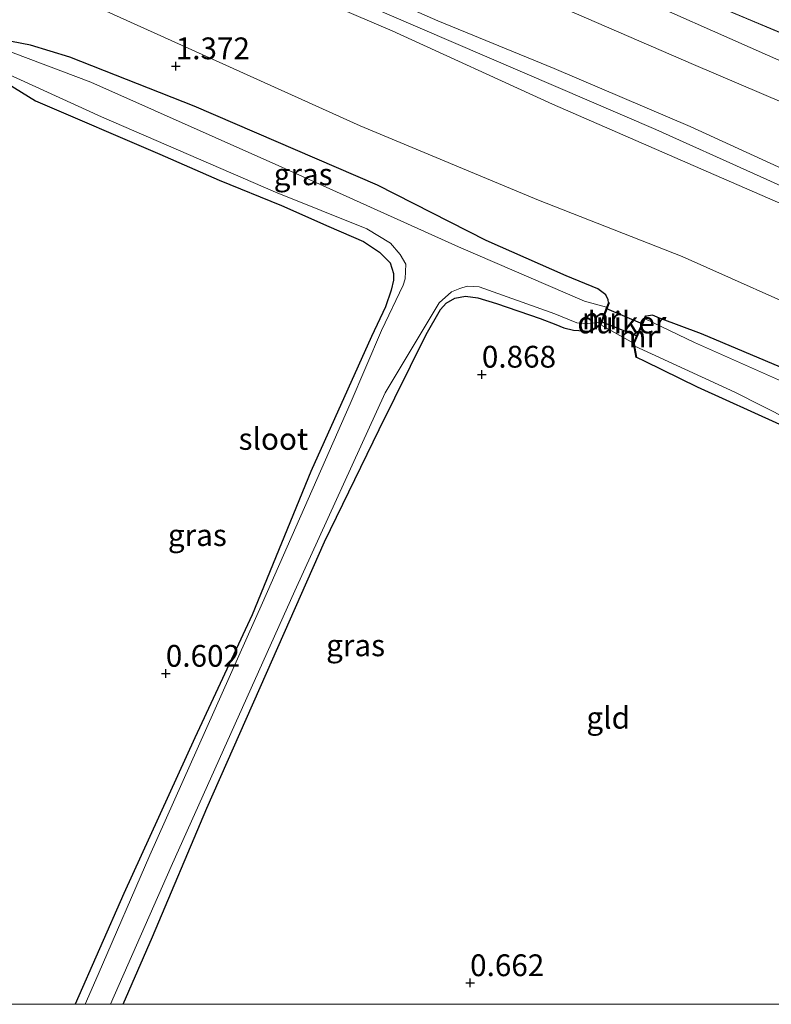
# Model space of a CAD drawing. Units: metres. Extents: x 79998 to 90000, y 418748 to 425003.
# Drawn here: x 81398 to 81484, y 418750 to 418863 of the extents above; entities that cross this region are included whole.
import ezdxf
from ezdxf.enums import TextEntityAlignment as Align

# ---------------------------------------------------------------- set-up
doc = ezdxf.new("R2010")
doc.units = ezdxf.units.M
doc.linetypes.add('IE-TERREINAFSCHEIDING', pattern=[10, 8, -2])
doc.layers.get('0').update_dxf_attribs({"lineweight": 25})
for name, color, linetype, lineweight in [('B-ME-GW-HOOGTEPUNT-S-B1', 10, 'Continuous', 25), ('B-ME-GW-INSTEEKWATERGANG-L-B1', 10, 'Continuous', 25), ('B-ME-GW-KRUINLIJN-L-B1', 93, 'Continuous', 18), ('B-ME-GW-TEENLIJN-L-B1', 93, 'Continuous', 18), ('B-ME-IE-GRASLAND-GV-B6', 93, 'Continuous', 18), ('B-ME-IE-GRONDWERKLIJN-GROND_INGERICHT-GV-B6', 253, 'Continuous', 18), ('B-ME-IE-TERREINAFSCHEIDING-DOORGANG-L-B1', 8, 'IE-TERREINAFSCHEIDING-KUNSTMATIG-OPEN', 18), ('B-ME-IE-TERREINAFSCHEIDING-RASTERHEKWERK-L-B1', 8, 'IE-TERREINAFSCHEIDING', 18), ('B-ME-KW-DUIKER-GV-B6', 10, 'Continuous', 25), ('B-ME-MW-MUUR-GV-B6', 8, 'IE-TERREINAFSCHEIDING-KUNSTMATIG', 18), ('B-ME-OG-WATER-GV-B6', 153, 'Continuous', 18), ('B-ME-VH-VERH_SOORT-BITUMEN-GV-B6', 8, 'IE-TERREINAFSCHEIDING-NATUURLIJK-HOUTWAL', 18)]:
    doc.layers.add(name, color=color, linetype=linetype, lineweight=lineweight)
doc.styles.add('NLCS-ISO', font='NLCS-ISO.TTF')
doc.linetypes.add('IE-TERREINAFSCHEIDING-KUNSTMATIG', pattern='A,4,[82,NLCS.SHX,S=0.75,R=90,X=0,Y=0],4,-2', length=10)
doc.linetypes.add('IE-TERREINAFSCHEIDING-KUNSTMATIG-OPEN', pattern='A,7,-1.5,[67,NLCS.SHX,S=0.75,R=0,X=0,Y=0],-1.5', length=10)
doc.linetypes.add('IE-TERREINAFSCHEIDING-NATUURLIJK-HOUTWAL', pattern='A,7,-1.5,[67,NLCS.SHX,S=0.75,R=45,X=0,Y=0],-1.5,7,-1.5,[70,NLCS.SHX,S=0.75,R=0,X=0,Y=0],-1.5', length=20)

# ---------------------------------------------------------------- blocks, each defined once
blk = doc.blocks.new('d43en_FeatureWriter_4_4_FMEBLOCK1')
at = {"layer": 'B-ME-GW-INSTEEKWATERGANG-L-B1'}
blk.add_polyline3d([(26.2, 46.41, 0.61), (27.35, 45.65, 0.75), (31.37, 43.18, 0.76), (45.65, 37.04, 0.83), (52.49, 34.08, 0.84), (59.64, 31.15, 0.8), (65.06, 28.74, 0.85), (69.04, 27.04, 0.86), (70.9, 25.81, 0.87), (72.1, 24.59, 0.86), (72.51, 23.37, 0.84), (72.51, 22.61, 0.82), (72.22, 21.45, 0.78), (71.56, 19.52, 0.66), (69.97, 16.14, 0.55), (63.01, 0.62, 0.59), (56.25, -15.81, 0.57), (49.7, -29.92, 0.63), (41.53, -47.78, 0.61), (35.96, -60.51, 0.66)], dxfattribs=at)
blk = doc.blocks.new('d43en_FeatureWriter_4_4_FMEBLOCK7')
at = {"layer": 'B-ME-GW-INSTEEKWATERGANG-L-B1'}
blk.add_polyline3d([(26.2, 46.41, 0.61), (27.35, 45.65, 0.75), (31.37, 43.18, 0.76), (45.65, 37.04, 0.83), (52.49, 34.08, 0.84), (59.64, 31.15, 0.8), (65.06, 28.74, 0.85), (69.04, 27.04, 0.86), (70.9, 25.81, 0.87), (72.1, 24.59, 0.86), (72.51, 23.37, 0.84), (72.51, 22.61, 0.82), (72.22, 21.45, 0.78), (71.56, 19.52, 0.66), (69.97, 16.14, 0.55), (63.01, 0.62, 0.59), (56.25, -15.81, 0.57), (49.7, -29.92, 0.63), (41.53, -47.78, 0.61), (35.96, -60.51, 0.66)], dxfattribs=at)
blk = doc.blocks.new('hoogtepunt')
for p, q in [((-0.5, 0), (0.5, 0)), ((0, 0.5), (0, -0.5))]:
    blk.add_line(p, q)

msp = doc.modelspace()

# ---------------------------------------------------------------- linework, layer by layer
at = {"layer": 'B-ME-GW-INSTEEKWATERGANG-L-B1'}
for p, q in [((81465.57, 418830.54, 0.66), (81465.66, 418830.5, 0.66)), ((81469.83, 418829.03, 0.68), (81469.92, 418828.99, 0.68)), ((81463.46, 418827.19, 0.68), (81463.41, 418827.27, 0.68)), ((81468.84, 418824.25, 0.74), (81468.75, 418824.23, 0.75))]:
    msp.add_line(p, q, dxfattribs=at)
for points in [[(81465.57, 418830.54, 0.66), (81465.54, 418830.84, 0.69), (81465.27, 418831.43, 0.74), (81464.36, 418832.1, 0.79), (81460.7, 418833.62, 0.87), (81451.52, 418837.66, 0.97), (81439.03, 418844.02, 1.06), (81417.98, 418853.06, 0.97), (81403.7, 418858.7, 0.82), (81399.2, 418860.07, 0.72), (81397.04, 418860.51, 0.62), (81396.13, 418860.43, 0.62), (81395.54, 418860.28, 0.67)], [(81409.83, 418750, 0.71), (81413.23, 418757.74, 0.69), (81419.45, 418772.5, 0.65), (81426.29, 418788.02, 0.67), (81432.96, 418803.07, 0.73), (81439.24, 418815.97, 0.72), (81444.62, 418826.87, 0.79), (81446.27, 418829.73, 0.78), (81446.95, 418830.48, 0.8), (81447.93, 418831.04, 0.82), (81449.16, 418831.27, 0.84), (81450.56, 418831.07, 0.73), (81452.7, 418830.42, 0.72), (81457.73, 418828.72, 0.55), (81459.51, 418828.02, 0.37), (81460.44, 418827.64, 0.49), (81461.56, 418827.36, 0.6), (81463.41, 418827.27, 0.68)], [(81409.83, 418750, 0.71), (81413.23, 418757.74, 0.69), (81419.45, 418772.5, 0.65), (81426.29, 418788.02, 0.67), (81432.96, 418803.07, 0.73), (81439.24, 418815.97, 0.72), (81444.62, 418826.87, 0.79), (81446.27, 418829.73, 0.78), (81446.95, 418830.48, 0.8), (81447.93, 418831.04, 0.82), (81449.16, 418831.27, 0.84), (81450.56, 418831.07, 0.73), (81452.7, 418830.42, 0.72), (81457.73, 418828.72, 0.55), (81459.51, 418828.02, 0.37), (81460.44, 418827.64, 0.49), (81461.56, 418827.36, 0.6), (81463.41, 418827.27, 0.68)], [(81465.66, 418830.5, 0.66), (81464.68, 418827.97, 0.66), (81463.46, 418827.19, 0.68)], [(81468.75, 418824.23, 0.75), (81468.44, 418825.88, 0.76), (81469.83, 418829.03, 0.68)], [(81523.75, 418807.43, 0.85), (81523.59, 418807.49, 0.85), (81518.96, 418809.27, 0.91), (81509.99, 418812.5, 0.88), (81494.11, 418819.41, 0.85), (81476.26, 418826.95, 0.76), (81471.44, 418828.76, 0.74), (81470.63, 418829.1, 0.73), (81469.92, 418828.99, 0.68)], [(81521.75, 418801.25, 0.71), (81513.72, 418804.49, 0.53), (81512.03, 418805.36, 0.52), (81498.15, 418811.3, 0.59), (81485.25, 418816.54, 0.62), (81475.79, 418820.84, 0.7), (81469.78, 418823.78, 0.75), (81468.84, 418824.25, 0.74)]]:
    msp.add_polyline3d(points, dxfattribs=at)
at = {"layer": 'B-ME-GW-KRUINLIJN-L-B1'}
for points in [[(81529.44, 418825.05, 4.9), (81504.66, 418835.26, 4.98), (81470.99, 418850.41, 4.94), (81440.12, 418863.67, 4.9), (81409.79, 418876.94, 4.89), (81387.31, 418887.23, 4.81), (81362.82, 418898.12, 4.83), (81337.82, 418909.62, 4.85), (81314.75, 418919.61, 4.85), (81298.25, 418926.58, 4.74), (81290.86, 418931.12, 4.77), (81287.15, 418933.97, 4.86), (81277.3, 418937.92, 4.75), (81245, 418950.79, 4.85)], [(81528.9, 418823.38, 4.77), (81513.12, 418830.09, 4.9), (81496.44, 418837.09, 4.9), (81477.65, 418845.23, 4.8), (81459.13, 418853.29, 4.84), (81440.75, 418861.72, 4.88), (81416.65, 418872.02, 4.73), (81397.23, 418880.53, 4.77), (81381.69, 418887.84, 4.74), (81365.67, 418895.17, 4.68), (81351.21, 418901.29, 4.63), (81338.62, 418906.94, 4.63), (81321.01, 418914.99, 4.67), (81304.6, 418921.28, 4.6), (81287.16, 418928.14, 4.51), (81270.23, 418935.15, 4.46), (81267.23, 418937.03, 4.55), (81263.88, 418939.24, 4.54), (81259, 418942.07, 4.69), (81254.81, 418944.13, 4.82), (81251.46, 418945.46, 4.88)], [(81293.08, 418932.13, 4.42), (81294.05, 418931.23, 4.6), (81299.2, 418928.48, 4.69), (81308.03, 418924.8, 4.74), (81325.85, 418917.06, 4.73), (81340.13, 418910.91, 4.66), (81352.68, 418905.24, 4.66), (81365.5, 418899.14, 4.68), (81377.3, 418893.63, 4.71), (81386.83, 418889.51, 4.62), (81398.66, 418884.62, 4.64), (81415.14, 418876.46, 4.68), (81429.49, 418870.13, 4.74), (81445.96, 418862.86, 4.76), (81459.32, 418857.39, 4.77), (81474.95, 418850.73, 4.79), (81494.23, 418841.92, 4.91), (81512.95, 418833.93, 4.9), (81529.95, 418826.62, 4.65)], [(81533.43, 418837.39, 1.64), (81519.07, 418843.98, 1.56), (81502.33, 418850.8, 1.55), (81483.83, 418858.93, 1.7), (81466.86, 418866.48, 1.56), (81444.26, 418876.06, 1.58), (81425.11, 418884.11, 1.68), (81405.98, 418891.73, 1.68), (81390.91, 418897.5, 1.69), (81381.9, 418901.41, 1.66), (81379.86, 418902.86, 1.6)]]:
    msp.add_polyline3d(points, dxfattribs=at)
at = {"layer": 'B-ME-GW-TEENLIJN-L-B1'}
for points in [[(81250.72, 418933.95, 2.05), (81263.35, 418928.54, 1.88), (81278.7, 418922.47, 1.83), (81292.43, 418916.46, 1.68), (81309.04, 418909.61, 1.7), (81328.63, 418901.46, 1.73), (81346.92, 418893.23, 1.62), (81365.37, 418884.53, 1.45), (81382.88, 418876.34, 1.39), (81399.75, 418867.68, 1.47), (81413.42, 418861.48, 1.52), (81437.05, 418850.82, 1.49), (81457.53, 418842.3, 1.49), (81474.04, 418835.81, 1.44), (81490.68, 418828.41, 1.57), (81503.63, 418822.44, 1.58), (81519.19, 418815.84, 1.45), (81525.69, 418813.43, 1.44)], [(81532.07, 418833.19, 1.99), (81511.18, 418842.51, 2.06), (81496.16, 418848.97, 2.09), (81475.35, 418857.85, 2.09), (81457.93, 418865.42, 2.07), (81443.66, 418871.98, 2.03), (81422.8, 418880.33, 2.1), (81409.05, 418886.56, 2.17), (81390.63, 418894.96, 1.95), (81378.35, 418901.05, 1.95), (81370.99, 418904.34, 1.98), (81360.91, 418908.17, 2.25), (81350.55, 418912.3, 2.58), (81341.56, 418915.74, 2.82), (81337.91, 418917.82, 2.87)]]:
    msp.add_polyline3d(points, dxfattribs=at)
at = {"layer": 'B-ME-IE-GRASLAND-GV-B6'}
for points in [[(81395.54, 418860.28, 0.67), (81396.13, 418860.43, 0.62), (81397.04, 418860.51, 0.62), (81399.2, 418860.07, 0.72), (81403.7, 418858.7, 0.82), (81417.98, 418853.06, 0.97), (81439.03, 418844.02, 1.06), (81451.52, 418837.66, 0.97), (81460.7, 418833.62, 0.87), (81464.36, 418832.1, 0.79), (81465.27, 418831.43, 0.74), (81465.54, 418830.84, 0.69), (81465.57, 418830.54, 0.66), (81465.36, 418830.01, 0.25), (81462.83, 418830.7, 0.25), (81448.33, 418836.92, 0.25), (81427.73, 418846.23, 0.25), (81406.14, 418855.82, 0.25), (81395.46, 418859.86, 0.25), (81395.63, 418860.24, 0.66), (81395.54, 418860.28, 0.67)], [(81394.5, 418857.69, 0.25), (81407.34, 418851.87, 0.25), (81427.35, 418843.21, 0.25), (81437.81, 418839, 0.25), (81440.55, 418837.37, 0.25), (81441.64, 418836.05, 0.25), (81442.29, 418834.96, 0.25), (81442.21, 418833.27, 0.25), (81442.01, 418832.54, 0.25), (81439.5, 418827.32, 0.25), (81435.91, 418818.92, 0.25), (81425.83, 418796.06, 0.25), (81412.92, 418767.12, 0.25), (81406.96, 418753.41, 0.25), (81405.48, 418750, 0.25), (81404.35, 418750, 0.66)], [(81394.5, 418857.69, 0.25), (81407.34, 418851.87, 0.25), (81427.35, 418843.21, 0.25), (81437.81, 418839, 0.25), (81440.55, 418837.37, 0.25), (81441.64, 418836.05, 0.25), (81442.29, 418834.96, 0.25), (81442.21, 418833.27, 0.25), (81442.01, 418832.54, 0.25), (81439.5, 418827.32, 0.25), (81435.91, 418818.92, 0.25), (81425.83, 418796.06, 0.25), (81412.92, 418767.12, 0.25), (81406.96, 418753.41, 0.25), (81405.48, 418750, 0.25), (81404.35, 418750, 0.66)], [(81404.35, 418750, 0.66), (81409.91, 418762.73, 0.61), (81418.09, 418780.59, 0.63), (81424.64, 418794.69, 0.57), (81431.39, 418811.12, 0.59), (81438.36, 418826.64, 0.55), (81439.95, 418830.03, 0.66), (81440.61, 418831.95, 0.78), (81440.9, 418833.11, 0.82), (81440.9, 418833.87, 0.84), (81440.49, 418835.09, 0.86), (81439.29, 418836.31, 0.87), (81437.43, 418837.54, 0.86), (81433.45, 418839.24, 0.85), (81428.02, 418841.66, 0.8), (81420.88, 418844.59, 0.84), (81414.04, 418847.54, 0.83), (81399.76, 418853.69, 0.76), (81395.74, 418856.16, 0.75)], [(81404.35, 418750, 0.66), (81409.91, 418762.73, 0.61), (81418.09, 418780.59, 0.63), (81424.64, 418794.69, 0.57), (81431.39, 418811.12, 0.59), (81438.36, 418826.64, 0.55), (81439.95, 418830.03, 0.66), (81440.61, 418831.95, 0.78), (81440.9, 418833.11, 0.82), (81440.9, 418833.87, 0.84), (81440.49, 418835.09, 0.86), (81439.29, 418836.31, 0.87), (81437.43, 418837.54, 0.86), (81433.45, 418839.24, 0.85), (81428.02, 418841.66, 0.8), (81420.88, 418844.59, 0.84), (81414.04, 418847.54, 0.83), (81399.76, 418853.69, 0.76), (81395.74, 418856.16, 0.75)], [(81408.37, 418750, 0.25), (81415.35, 418765.83, 0.25), (81429.54, 418797.46, 0.25), (81439.91, 418820.19, 0.25), (81446.12, 418830.51, 0.25), (81447.53, 418831.77, 0.25), (81448.5, 418832.17, 0.25), (81449.33, 418832.41, 0.25), (81450.73, 418832.33, 0.25), (81459.41, 418829.25, 0.25), (81461.93, 418828.22, 0.25), (81463.21, 418828.15, 0.25), (81464.69, 418828.27, 0.25), (81464.6, 418828.04, 0.37), (81463.41, 418827.27, 0.68), (81461.56, 418827.36, 0.6), (81460.44, 418827.64, 0.49), (81459.51, 418828.02, 0.37), (81457.73, 418828.72, 0.55), (81452.7, 418830.42, 0.72), (81450.56, 418831.07, 0.73), (81449.16, 418831.27, 0.84), (81447.93, 418831.04, 0.82), (81446.95, 418830.48, 0.8), (81446.27, 418829.73, 0.78), (81444.62, 418826.87, 0.79), (81439.24, 418815.97, 0.72), (81432.96, 418803.07, 0.73), (81426.29, 418788.02, 0.67), (81419.45, 418772.5, 0.65), (81413.23, 418757.74, 0.69), (81409.83, 418750, 0.71), (81408.37, 418750, 0.25)], [(81408.37, 418750, 0.25), (81415.35, 418765.83, 0.25), (81429.54, 418797.46, 0.25), (81439.91, 418820.19, 0.25), (81446.12, 418830.51, 0.25), (81447.53, 418831.77, 0.25), (81448.5, 418832.17, 0.25), (81449.33, 418832.41, 0.25), (81450.73, 418832.33, 0.25), (81459.41, 418829.25, 0.25), (81461.93, 418828.22, 0.25), (81463.21, 418828.15, 0.25), (81464.69, 418828.27, 0.25), (81464.6, 418828.04, 0.37), (81463.41, 418827.27, 0.68), (81461.56, 418827.36, 0.6), (81460.44, 418827.64, 0.49), (81459.51, 418828.02, 0.37), (81457.73, 418828.72, 0.55), (81452.7, 418830.42, 0.72), (81450.56, 418831.07, 0.73), (81449.16, 418831.27, 0.84), (81447.93, 418831.04, 0.82), (81446.95, 418830.48, 0.8), (81446.27, 418829.73, 0.78), (81444.62, 418826.87, 0.79), (81439.24, 418815.97, 0.72), (81432.96, 418803.07, 0.73), (81426.29, 418788.02, 0.67), (81419.45, 418772.5, 0.65), (81413.23, 418757.74, 0.69), (81409.83, 418750, 0.71), (81408.37, 418750, 0.25)], [(81469.92, 418828.99, 0.68), (81470.63, 418829.1, 0.73), (81471.44, 418828.76, 0.74), (81476.26, 418826.95, 0.76), (81494.11, 418819.41, 0.85), (81509.99, 418812.5, 0.88), (81518.96, 418809.27, 0.91), (81523.59, 418807.49, 0.85), (81523.75, 418807.43, 0.85), (81523.29, 418806.01, 0.25), (81509.09, 418811.38, 0.25), (81493, 418818.15, 0.25), (81475.44, 418825.94, 0.25), (81469.78, 418828.67, 0.25), (81469.92, 418828.99, 0.68)], [(81468.84, 418824.25, 0.74), (81468.61, 418825.53, 0.25), (81480.06, 418820.26, 0.25), (81486.36, 418817.06, 0.25), (81503.53, 418809.99, 0.25), (81522.1, 418802.31, 0.25), (81521.75, 418801.25, 0.71), (81513.72, 418804.49, 0.53), (81512.03, 418805.36, 0.52), (81498.15, 418811.3, 0.59), (81485.25, 418816.54, 0.62), (81475.79, 418820.84, 0.7), (81469.78, 418823.78, 0.75), (81468.84, 418824.25, 0.74)]]:
    msp.add_polyline3d(points, dxfattribs=at)
at = {"layer": 'B-ME-IE-GRONDWERKLIJN-GROND_INGERICHT-GV-B6'}
for points in [[(81259, 418942.07, 4.69), (81263.88, 418939.24, 4.54), (81267.23, 418937.03, 4.55), (81270.23, 418935.15, 4.46), (81287.16, 418928.14, 4.51), (81304.6, 418921.28, 4.6), (81321.01, 418914.99, 4.67), (81338.62, 418906.94, 4.63), (81351.21, 418901.29, 4.63), (81365.67, 418895.17, 4.68), (81381.69, 418887.84, 4.74), (81397.23, 418880.53, 4.77), (81416.65, 418872.02, 4.73), (81440.75, 418861.72, 4.88), (81459.13, 418853.29, 4.84), (81477.65, 418845.23, 4.8), (81496.44, 418837.09, 4.9)], [(81496.44, 418837.09, 4.9), (81477.65, 418845.23, 4.8), (81459.13, 418853.29, 4.84), (81440.75, 418861.72, 4.88), (81416.65, 418872.02, 4.73), (81397.23, 418880.53, 4.77), (81381.69, 418887.84, 4.74), (81365.67, 418895.17, 4.68), (81351.21, 418901.29, 4.63), (81338.62, 418906.94, 4.63), (81321.01, 418914.99, 4.67), (81304.6, 418921.28, 4.6), (81287.16, 418928.14, 4.51), (81270.23, 418935.15, 4.46), (81267.23, 418937.03, 4.55), (81263.88, 418939.24, 4.54), (81259, 418942.07, 4.69)], [(81490.68, 418828.41, 1.57), (81474.04, 418835.81, 1.44), (81457.53, 418842.3, 1.49), (81437.05, 418850.82, 1.49), (81413.42, 418861.48, 1.52), (81399.75, 418867.68, 1.47), (81382.88, 418876.34, 1.39), (81365.37, 418884.53, 1.45), (81346.92, 418893.23, 1.62), (81328.63, 418901.46, 1.73), (81309.04, 418909.61, 1.7), (81292.43, 418916.46, 1.68), (81278.7, 418922.47, 1.83), (81263.35, 418928.54, 1.88), (81250.72, 418933.95, 2.05)], [(81250.72, 418933.95, 2.05), (81263.35, 418928.54, 1.88), (81278.7, 418922.47, 1.83), (81292.43, 418916.46, 1.68), (81309.04, 418909.61, 1.7), (81328.63, 418901.46, 1.73), (81346.92, 418893.23, 1.62), (81365.37, 418884.53, 1.45), (81382.88, 418876.34, 1.39), (81399.75, 418867.68, 1.47), (81413.42, 418861.48, 1.52), (81437.05, 418850.82, 1.49), (81457.53, 418842.3, 1.49), (81474.04, 418835.81, 1.44), (81490.68, 418828.41, 1.57)], [(81494.23, 418841.92, 4.91), (81474.95, 418850.73, 4.79), (81459.32, 418857.39, 4.77), (81445.96, 418862.86, 4.76), (81429.49, 418870.13, 4.74), (81415.14, 418876.46, 4.68), (81398.66, 418884.62, 4.64), (81386.83, 418889.51, 4.62), (81377.3, 418893.63, 4.71), (81365.5, 418899.14, 4.68), (81352.68, 418905.24, 4.66), (81340.13, 418910.91, 4.66), (81325.85, 418917.06, 4.73), (81308.03, 418924.8, 4.74), (81299.2, 418928.48, 4.69), (81294.05, 418931.23, 4.6), (81293.08, 418932.13, 4.42), (81294.61, 418931.93, 4.27)], [(81294.61, 418931.93, 4.27), (81293.08, 418932.13, 4.42), (81294.05, 418931.23, 4.6), (81299.2, 418928.48, 4.69), (81308.03, 418924.8, 4.74), (81325.85, 418917.06, 4.73), (81340.13, 418910.91, 4.66), (81352.68, 418905.24, 4.66), (81365.5, 418899.14, 4.68), (81377.3, 418893.63, 4.71), (81386.83, 418889.51, 4.62), (81398.66, 418884.62, 4.64), (81415.14, 418876.46, 4.68), (81429.49, 418870.13, 4.74), (81445.96, 418862.86, 4.76), (81459.32, 418857.39, 4.77), (81474.95, 418850.73, 4.79), (81494.23, 418841.92, 4.91)], [(81294.61, 418931.93, 4.27), (81307.73, 418927.66, 3.77), (81321.36, 418923.28, 3.24), (81337.91, 418917.82, 2.87), (81341.56, 418915.74, 2.82), (81350.55, 418912.3, 2.58), (81360.91, 418908.17, 2.25), (81370.99, 418904.34, 1.98), (81378.35, 418901.05, 1.95), (81390.63, 418894.96, 1.95), (81409.05, 418886.56, 2.17), (81422.8, 418880.33, 2.1), (81443.66, 418871.98, 2.03), (81457.93, 418865.42, 2.07), (81475.35, 418857.85, 2.09), (81496.16, 418848.97, 2.09)], [(81533.43, 418837.39, 1.64), (81519.07, 418843.98, 1.56), (81502.33, 418850.8, 1.55), (81483.83, 418858.93, 1.7), (81466.86, 418866.48, 1.56), (81444.26, 418876.06, 1.58), (81425.11, 418884.11, 1.68), (81405.98, 418891.73, 1.68), (81390.91, 418897.5, 1.69), (81381.9, 418901.41, 1.66), (81379.86, 418902.86, 1.6), (81381.32, 418903.1, 1.43), (81386.65, 418901.87, 1.1), (81392.61, 418900.08, 0.8), (81403.03, 418896.39, 0.46), (81414.73, 418891.71, 0.26), (81435.8, 418882.84, 0.2), (81455, 418874.69, 0.17), (81475.48, 418865.67, 0.28), (81496.4, 418856.84, 0.19), (81516.62, 418848.07, 0.23), (81534.4, 418840.4, 0.15), (81533.43, 418837.39, 1.64)], [(81390.91, 418897.5, 1.69), (81405.98, 418891.73, 1.68), (81425.11, 418884.11, 1.68), (81444.26, 418876.06, 1.58), (81466.86, 418866.48, 1.56), (81483.83, 418858.93, 1.7), (81502.33, 418850.8, 1.55)], [(81496.16, 418848.97, 2.09), (81475.35, 418857.85, 2.09), (81457.93, 418865.42, 2.07), (81443.66, 418871.98, 2.03), (81422.8, 418880.33, 2.1), (81409.05, 418886.56, 2.17), (81390.63, 418894.96, 1.95)], [(81494.11, 418819.41, 0.85), (81476.26, 418826.95, 0.76), (81471.44, 418828.76, 0.74), (81470.63, 418829.1, 0.73), (81469.92, 418828.99, 0.68), (81469.83, 418829.03, 0.68), (81468.44, 418825.88, 0.76), (81464.68, 418827.97, 0.66), (81465.66, 418830.5, 0.66), (81465.57, 418830.54, 0.66), (81465.54, 418830.84, 0.69), (81465.27, 418831.43, 0.74), (81464.36, 418832.1, 0.79), (81460.7, 418833.62, 0.87), (81451.52, 418837.66, 0.97), (81439.03, 418844.02, 1.06), (81417.98, 418853.06, 0.97), (81403.7, 418858.7, 0.82), (81399.2, 418860.07, 0.72), (81397.04, 418860.51, 0.62)], [(81395.74, 418856.16, 0.75), (81399.76, 418853.69, 0.76), (81414.04, 418847.54, 0.83), (81420.88, 418844.59, 0.84), (81428.02, 418841.66, 0.8), (81433.45, 418839.24, 0.85), (81437.43, 418837.54, 0.86), (81439.29, 418836.31, 0.87), (81440.49, 418835.09, 0.86), (81440.9, 418833.87, 0.84), (81440.9, 418833.11, 0.82), (81440.61, 418831.95, 0.78), (81439.95, 418830.03, 0.66), (81438.36, 418826.64, 0.55), (81431.39, 418811.12, 0.59), (81424.64, 418794.69, 0.57), (81418.09, 418780.59, 0.63), (81409.91, 418762.73, 0.61), (81404.35, 418750, 0.66), (81295.88, 418750, 0.76)], [(81395.74, 418856.16, 0.75), (81399.76, 418853.69, 0.76), (81414.04, 418847.54, 0.83), (81420.88, 418844.59, 0.84), (81428.02, 418841.66, 0.8), (81433.45, 418839.24, 0.85), (81437.43, 418837.54, 0.86), (81439.29, 418836.31, 0.87), (81440.49, 418835.09, 0.86), (81440.9, 418833.87, 0.84), (81440.9, 418833.11, 0.82), (81440.61, 418831.95, 0.78), (81439.95, 418830.03, 0.66), (81438.36, 418826.64, 0.55), (81431.39, 418811.12, 0.59), (81424.64, 418794.69, 0.57), (81418.09, 418780.59, 0.63), (81409.91, 418762.73, 0.61), (81404.35, 418750, 0.66), (81295.88, 418750, 0.76)], [(81409.83, 418750, 0.71), (81413.23, 418757.74, 0.69), (81419.45, 418772.5, 0.65), (81426.29, 418788.02, 0.67), (81432.96, 418803.07, 0.73), (81439.24, 418815.97, 0.72), (81444.62, 418826.87, 0.79), (81446.27, 418829.73, 0.78), (81446.95, 418830.48, 0.8), (81447.93, 418831.04, 0.82), (81449.16, 418831.27, 0.84), (81450.56, 418831.07, 0.73), (81452.7, 418830.42, 0.72), (81457.73, 418828.72, 0.55), (81459.51, 418828.02, 0.37), (81460.44, 418827.64, 0.49), (81461.56, 418827.36, 0.6), (81463.41, 418827.27, 0.68), (81463.46, 418827.19, 0.68), (81464.68, 418827.97, 0.66), (81468.44, 418825.88, 0.76), (81468.75, 418824.23, 0.75), (81468.84, 418824.25, 0.74), (81469.78, 418823.78, 0.75), (81475.79, 418820.84, 0.7), (81485.25, 418816.54, 0.62)], [(81409.83, 418750, 0.71), (81413.23, 418757.74, 0.69), (81419.45, 418772.5, 0.65), (81426.29, 418788.02, 0.67), (81432.96, 418803.07, 0.73), (81439.24, 418815.97, 0.72), (81444.62, 418826.87, 0.79), (81446.27, 418829.73, 0.78), (81446.95, 418830.48, 0.8), (81447.93, 418831.04, 0.82), (81449.16, 418831.27, 0.84), (81450.56, 418831.07, 0.73), (81452.7, 418830.42, 0.72), (81457.73, 418828.72, 0.55), (81459.51, 418828.02, 0.37), (81460.44, 418827.64, 0.49), (81461.56, 418827.36, 0.6), (81463.41, 418827.27, 0.68), (81463.46, 418827.19, 0.68), (81464.68, 418827.97, 0.66), (81468.44, 418825.88, 0.76), (81468.75, 418824.23, 0.75), (81468.84, 418824.25, 0.74), (81469.78, 418823.78, 0.75), (81475.79, 418820.84, 0.7), (81485.25, 418816.54, 0.62)], [(81505.2, 418750, 0.75), (81409.83, 418750, 0.71)], [(81505.2, 418750, 0.75), (81409.83, 418750, 0.71)]]:
    msp.add_polyline3d(points, dxfattribs=at)
at = {"layer": 'B-ME-IE-TERREINAFSCHEIDING-DOORGANG-L-B1'}
msp.add_line((81468.44, 418825.88, 0.76), (81464.68, 418827.97, 0.66), dxfattribs=at)
at = {"layer": 'B-ME-IE-TERREINAFSCHEIDING-RASTERHEKWERK-L-B1'}
msp.add_polyline3d([(81534.4, 418840.4, 0.15), (81516.62, 418848.07, 0.23), (81496.4, 418856.84, 0.19), (81475.48, 418865.67, 0.28), (81455, 418874.69, 0.17), (81435.8, 418882.84, 0.2), (81414.73, 418891.71, 0.26), (81403.03, 418896.39, 0.46), (81392.61, 418900.08, 0.8)], dxfattribs=at)
at = {"layer": 'B-ME-KW-DUIKER-GV-B6'}
msp.add_polyline3d([(81468.85, 418826.68, 0.25), (81464.77, 418828.34, 0.25), (81465.35, 418829.84, 0.25), (81469.47, 418828.09, 0.25), (81468.85, 418826.68, 0.25)], dxfattribs=at)
at = {"layer": 'B-ME-MW-MUUR-GV-B6'}
for points in [[(81465.57, 418830.54, 0.66), (81465.66, 418830.5, 0.66), (81464.68, 418827.97, 0.66), (81463.46, 418827.19, 0.68), (81463.41, 418827.27, 0.68), (81464.6, 418828.04, 0.37), (81464.69, 418828.27, 0.25), (81465.36, 418830.01, 0.25), (81465.57, 418830.54, 0.66)], [(81468.84, 418824.25, 0.74), (81468.75, 418824.23, 0.75), (81468.44, 418825.88, 0.76), (81469.83, 418829.03, 0.68), (81469.92, 418828.99, 0.68), (81469.78, 418828.67, 0.25), (81468.54, 418825.87, 0.25), (81468.61, 418825.53, 0.25), (81468.84, 418824.25, 0.74)]]:
    msp.add_polyline3d(points, dxfattribs=at)
at = {"layer": 'B-ME-OG-WATER-GV-B6'}
for points in [[(81395.46, 418859.86, 0.25), (81406.14, 418855.82, 0.25), (81427.73, 418846.23, 0.25), (81448.33, 418836.92, 0.25), (81462.83, 418830.7, 0.25), (81465.36, 418830.01, 0.25), (81464.69, 418828.27, 0.25), (81463.21, 418828.15, 0.25), (81461.93, 418828.22, 0.25), (81459.41, 418829.25, 0.25), (81450.73, 418832.33, 0.25), (81449.33, 418832.41, 0.25), (81448.5, 418832.17, 0.25), (81447.53, 418831.77, 0.25), (81446.12, 418830.51, 0.25), (81439.91, 418820.19, 0.25), (81429.54, 418797.46, 0.25), (81415.35, 418765.83, 0.25), (81408.37, 418750, 0.25), (81405.48, 418750, 0.25)], [(81395.46, 418859.86, 0.25), (81406.14, 418855.82, 0.25), (81427.73, 418846.23, 0.25), (81448.33, 418836.92, 0.25), (81462.83, 418830.7, 0.25), (81465.36, 418830.01, 0.25), (81464.69, 418828.27, 0.25), (81463.21, 418828.15, 0.25), (81461.93, 418828.22, 0.25), (81459.41, 418829.25, 0.25), (81450.73, 418832.33, 0.25), (81449.33, 418832.41, 0.25), (81448.5, 418832.17, 0.25), (81447.53, 418831.77, 0.25), (81446.12, 418830.51, 0.25), (81439.91, 418820.19, 0.25), (81429.54, 418797.46, 0.25), (81415.35, 418765.83, 0.25), (81408.37, 418750, 0.25), (81405.48, 418750, 0.25)], [(81405.48, 418750, 0.25), (81406.96, 418753.41, 0.25), (81412.92, 418767.12, 0.25), (81425.83, 418796.06, 0.25), (81435.91, 418818.92, 0.25), (81439.5, 418827.32, 0.25), (81442.01, 418832.54, 0.25), (81442.21, 418833.27, 0.25), (81442.29, 418834.96, 0.25), (81441.64, 418836.05, 0.25), (81440.55, 418837.37, 0.25), (81437.81, 418839, 0.25), (81427.35, 418843.21, 0.25), (81407.34, 418851.87, 0.25), (81394.5, 418857.69, 0.25)], [(81405.48, 418750, 0.25), (81406.96, 418753.41, 0.25), (81412.92, 418767.12, 0.25), (81425.83, 418796.06, 0.25), (81435.91, 418818.92, 0.25), (81439.5, 418827.32, 0.25), (81442.01, 418832.54, 0.25), (81442.21, 418833.27, 0.25), (81442.29, 418834.96, 0.25), (81441.64, 418836.05, 0.25), (81440.55, 418837.37, 0.25), (81437.81, 418839, 0.25), (81427.35, 418843.21, 0.25), (81407.34, 418851.87, 0.25), (81394.5, 418857.69, 0.25)], [(81522.1, 418802.31, 0.25), (81503.53, 418809.99, 0.25), (81486.36, 418817.06, 0.25), (81480.06, 418820.26, 0.25), (81468.61, 418825.53, 0.25), (81468.54, 418825.87, 0.25), (81469.78, 418828.67, 0.25), (81475.44, 418825.94, 0.25), (81493, 418818.15, 0.25), (81509.09, 418811.38, 0.25), (81523.29, 418806.01, 0.25), (81522.1, 418802.31, 0.25)]]:
    msp.add_polyline3d(points, dxfattribs=at)
at = {"layer": 'B-ME-VH-VERH_SOORT-BITUMEN-GV-B6'}
msp.add_polyline3d([(81496.4, 418856.84, 0.19), (81475.48, 418865.67, 0.28), (81455, 418874.69, 0.17), (81435.8, 418882.84, 0.2), (81414.73, 418891.71, 0.26), (81403.03, 418896.39, 0.46), (81392.61, 418900.08, 0.8), (81382.05, 418903.73, 1.22), (81373.31, 418906.5, 1.52), (81355.97, 418912.25, 2.13), (81337.91, 418917.82, 2.87), (81321.36, 418923.28, 3.24), (81307.73, 418927.66, 3.77), (81294.61, 418931.93, 4.27)], dxfattribs=at)

# ---------------------------------------------------------------- block references
at = {"layer": 'B-ME-GW-HOOGTEPUNT-S-B1', "rotation": 90}
for p in [(81415.88, 418857.68, 1.37), (81415.88, 418857.68, 1.37), (81451.03, 418822.29, 0.87), (81451.03, 418822.29, 0.87), (81414.74, 418787.96, 0.6), (81414.74, 418787.96, 0.6), (81449.68, 418752.45, 0.66), (81449.68, 418752.45, 0.66)]:
    msp.add_blockref('hoogtepunt', p, dxfattribs=at)
at = {"layer": 'B-ME-GW-INSTEEKWATERGANG-L-B1'}
for name in ['d43en_FeatureWriter_4_4_FMEBLOCK1', 'd43en_FeatureWriter_4_4_FMEBLOCK7']:
    msp.add_blockref(name, (81368.39, 418810.51), dxfattribs=at)

# ---------------------------------------------------------------- texts
at = {"layer": 'B-ME-GW-HOOGTEPUNT-S-B1', "ltscale": 0.2, "style": 'NLCS-ISO'}
for s, p in [('1.372', (81415.88, 418857.68, 1.37)), ('1.372', (81415.88, 418857.68, 1.37)), ('0.868', (81451.03, 418822.29, 0.87)), ('0.868', (81451.03, 418822.29, 0.87)), ('0.602', (81414.74, 418787.96, 0.6)), ('0.602', (81414.74, 418787.96, 0.6)), ('0.662', (81449.68, 418752.45, 0.66)), ('0.662', (81449.68, 418752.45, 0.66))]:
    msp.add_text(s, height=2.5, dxfattribs=at).set_placement(p, align=Align.BOTTOM_LEFT)
at = {"layer": 'B-ME-IE-GRASLAND-GV-B6', "ltscale": 0.2, "style": 'NLCS-ISO'}
for p in [(81430.51, 418845.26), (81418.36, 418803.85), (81418.36, 418803.85), (81436.53, 418791.2), (81436.53, 418791.2)]:
    msp.add_text('gras', height=2.5, dxfattribs=at).set_placement(p, align=Align.MIDDLE_CENTER)
at = {"layer": 'B-ME-IE-GRONDWERKLIJN-GROND_INGERICHT-GV-B6', "ltscale": 0.2, "style": 'NLCS-ISO'}
msp.add_text('gld', height=2.5, dxfattribs=at).set_placement((81465.54, 418782.89), align=Align.MIDDLE_CENTER)
msp.add_text('gld', height=2.5, dxfattribs=at).set_placement((81465.54, 418782.89), align=Align.MIDDLE_CENTER)
at = {"layer": 'B-ME-KW-DUIKER-GV-B6', "ltscale": 0.2, "style": 'NLCS-ISO'}
msp.add_text('duiker', height=2.5, dxfattribs=at).set_placement((81467.1, 418828.25), align=Align.MIDDLE_CENTER)
at = {"layer": 'B-ME-MW-MUUR-GV-B6', "ltscale": 0.2, "style": 'NLCS-ISO'}
for p in [(81464.75, 418828.7), (81469.01, 418826.66)]:
    msp.add_text('mr', height=2.5, dxfattribs=at).set_placement(p, align=Align.MIDDLE_CENTER)
at = {"layer": 'B-ME-OG-WATER-GV-B6', "ltscale": 0.2, "style": 'NLCS-ISO'}
msp.add_text('sloot', height=2.5, dxfattribs=at).set_placement((81427.09, 418814.89), align=Align.MIDDLE_CENTER)
msp.add_text('sloot', height=2.5, dxfattribs=at).set_placement((81427.09, 418814.89), align=Align.MIDDLE_CENTER)

doc.saveas('drawing.dxf')
